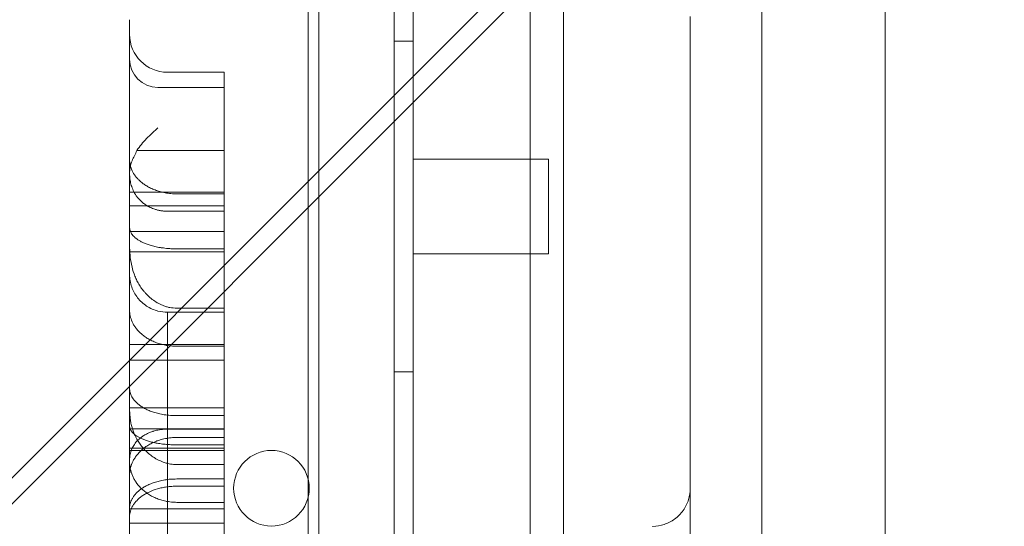
# Model space of a CAD drawing. Units: millimetres. Extents: x 125703 to 137042, y 41242 to 50794.
# Drawn here: x 132269 to 132373, y 45874 to 45928 of the extents above; entities that cross this region are included whole.
import ezdxf

# ---------------------------------------------------------------- set-up
doc = ezdxf.new("R2010")
doc.units = ezdxf.units.MM

# ---------------------------------------------------------------- blocks, each defined once
blk = doc.blocks.new('A$C4AE13D6C')
at = {"color": 0, "linetype": 'Continuous', "lineweight": 0}
for p, q in [((62684.85, 19163.07), (62684.85, 18255.07)), ((62686.85, 18255.07), (62686.85, 19162.07)), ((62749.39, 19155.9), (62692.54, 19099.04)), ((62735.99, 19145.25), (62680.49, 19089.75)), ((62675.75, 18274.07), (62675.75, 19144.07)), ((62702.75, 18274.07), (62702.75, 19144.07)), ((62736.78, 19143.28), (62736.78, 18274.76)), ((62686.85, 18255.07), (62686.85, 19137.16)), ((62723.74, 18285.05), (62723.74, 19132.99)), ((62676.85, 19128.07), (62676.85, 18290.07)), ((62699.24, 19109.07), (62699.24, 19089.07)), ((62686.84, 18314.96), (62686.84, 19103.18)), ((62716.16, 19102.45), (62716.16, 19089.07)), ((62656.84, 19102.1), (62656.84, 19089.07)), ((62686.85, 19099.85), (62684.85, 19099.85)), ((62692.54, 19099.04), (62561.74, 18968.24)), ((62660.84, 19096.55), (62666.84, 19096.55)), ((62666.84, 19096.55), (62666.84, 19096.44)), ((62666.84, 19094.95), (62666.84, 19096.44)), ((62659.84, 19094.95), (62666.84, 19094.95)), ((62666.84, 19094.95), (62666.84, 19094.06)), ((62666.84, 19091.07), (62666.84, 19090.94)), ((62680.49, 19089.75), (62552.8, 18962.06)), ((62656.84, 19089.07), (62656.84, 18329.07)), ((62699.24, 18329.07), (62699.24, 19089.07)), ((62716.16, 19089.07), (62716.16, 18329.07)), ((62657.6, 19088.27), (62666.84, 19088.27)), ((62699.24, 19087.35), (62686.84, 19087.35)), ((62699.24, 19087.35), (62699.24, 19077.35)), ((62701.16, 19087.35), (62699.24, 19087.35)), ((62701.16, 19077.35), (62701.16, 19087.35)), ((62656.84, 19083.88), (62666.84, 19083.88)), ((62661.84, 19083.69), (62666.84, 19083.69)), ((62656.84, 19082.41), (62666.84, 19082.41)), ((62660.84, 19081.86), (62666.84, 19081.86)), ((62656.84, 19079.7), (62666.84, 19079.7)), ((62656.84, 19077.56), (62666.84, 19077.56)), ((62661.84, 19077.87), (62666.84, 19077.87)), ((62666.84, 19078.25), (62666.84, 19078.05)), ((62699.24, 19077.35), (62686.84, 19077.35)), ((62699.24, 19077.35), (62699.24, 18340.79)), ((62701.16, 19077.35), (62699.24, 19077.35)), ((62661.84, 19071.6), (62666.84, 19071.6)), ((62666.84, 19071.17), (62660.84, 19071.17)), ((62666.84, 19069.88), (62666.84, 19069.63)), ((62656.84, 19067.76), (62666.84, 19067.76)), ((62661.84, 19067.57), (62666.84, 19067.57)), ((62656.84, 19066.09), (62666.84, 19066.09)), ((62686.85, 19064.85), (62684.85, 19064.85)), ((62656.84, 19061.04), (62666.84, 19061.04)), ((62666.84, 19060.23), (62661.84, 19060.23)), ((62666.84, 19058.84), (62656.84, 19058.84)), ((62666.84, 19058.8), (62660.84, 19058.8)), ((62666.84, 19057.92), (62661.84, 19057.92)), ((62666.84, 19056.8), (62656.84, 19056.8)), ((62666.84, 19057.14), (62661.84, 19057.14)), ((62656.84, 19056.53), (62666.84, 19056.53)), ((62661.84, 19055.06), (62666.84, 19055.06)), ((62666.84, 19054.66), (62666.84, 19054.43)), ((62656.84, 19050.38), (62666.84, 19050.38)), ((62661.84, 19051.06), (62666.84, 19051.06)), ((62656.84, 19048.87), (62666.84, 19048.87))]:
    blk.add_line(p, q, dxfattribs=at)
blk.add_circle((62671.85, 19052.55), 4, dxfattribs=at)
for centre, radius, start, end in [((62660.84, 19100.55), 4, 180, 270), ((62659.84, 19097.95), 3, 180, 270), ((62659.84, 19085.95), 3, 160.3495, 180)]:
    blk.add_arc(centre, radius, start, end, dxfattribs=at)
blk.add_open_spline([(62666.84, 19094.06), (62666.84, 19093.08), (62666.84, 19092.07), (62666.84, 19091.07)], degree=3, dxfattribs=at)
for points, knots in [([(62657.6, 19088.27), (62657.75, 19088.5), (62657.92, 19088.71), (62658.26, 19089.13), (62658.45, 19089.33), (62658.83, 19089.72), (62659.03, 19089.91), (62659.33, 19090.19), (62659.48, 19090.33), (62659.64, 19090.47), (62659.74, 19090.56), (62659.79, 19090.61), (62659.84, 19090.66)], [0, 0, 0, 0, 0.25, 0.25, 0.5, 0.5, 0.75, 0.75, 0.875, 0.9375, 0.9375, 1, 1, 1, 1]), ([(62666.84, 19090.94), (62666.84, 19090.43), (62666.84, 19089.93), (62666.84, 19089.18), (62666.84, 19088.92), (62666.84, 19088.54), (62666.84, 19088.41), (62666.84, 19088.16), (62666.84, 19088.03), (62666.84, 19087.64), (62666.84, 19087.39), (62666.84, 19087), (62666.84, 19086.87), (62666.84, 19086.61), (62666.84, 19086.49), (62666.84, 19086.1), (62666.84, 19085.85), (62666.84, 19085.46), (62666.84, 19085.33), (62666.84, 19085.07), (62666.84, 19084.93), (62666.84, 19084.53), (62666.84, 19084.26), (62666.84, 19083.85), (62666.84, 19083.71), (62666.84, 19083.44), (62666.84, 19083.3), (62666.84, 19082.89), (62666.84, 19082.62), (62666.84, 19082.08), (62666.84, 19081.81), (62666.84, 19080.45), (62666.84, 19079.34), (62666.84, 19078.25)], [0, 0, 0, 0, 0.125, 0.125, 0.1875, 0.1875, 0.21875, 0.21875, 0.25, 0.25, 0.3125, 0.3125, 0.34375, 0.34375, 0.375, 0.375, 0.4375, 0.4375, 0.46875, 0.46875, 0.5, 0.5, 0.5625, 0.5625, 0.59375, 0.59375, 0.625, 0.625, 0.6875, 0.6875, 0.75, 0.75, 1, 1, 1, 1]), ([(62657.6, 19088.27), (62657.53, 19088.09), (62657.44, 19087.9), (62657.26, 19087.54), (62657.18, 19087.36), (62657.02, 19086.99), (62656.96, 19086.81), (62656.87, 19086.43), (62656.84, 19086.24), (62656.84, 19086.05)], [0, 0, 0, 0, 0.25, 0.25, 0.5, 0.5, 0.75, 0.75, 1, 1, 1, 1]), ([(62656.84, 19087.32), (62656.84, 19087.12), (62656.86, 19086.92), (62656.95, 19086.53), (62657.02, 19086.33), (62657.2, 19085.95), (62657.32, 19085.76), (62657.53, 19085.47), (62657.61, 19085.38), (62657.78, 19085.2), (62657.87, 19085.11), (62658.07, 19084.93), (62658.17, 19084.85), (62658.34, 19084.72), (62658.4, 19084.68), (62658.53, 19084.6), (62658.59, 19084.56), (62658.78, 19084.44), (62658.92, 19084.37), (62659.21, 19084.23), (62659.37, 19084.16), (62659.57, 19084.08), (62659.62, 19084.07), (62659.7, 19084.04), (62659.74, 19084.02), (62659.87, 19083.98), (62659.96, 19083.96), (62660.23, 19083.88), (62660.42, 19083.84), (62660.71, 19083.78), (62660.81, 19083.77), (62661.01, 19083.74), (62661.11, 19083.73), (62661.42, 19083.7), (62661.63, 19083.69), (62661.84, 19083.69)], [0, 0, 0, 0, 0.125, 0.125, 0.25, 0.25, 0.375, 0.375, 0.4375, 0.4375, 0.5, 0.5, 0.5625, 0.5625, 0.59375, 0.59375, 0.625, 0.625, 0.6875, 0.6875, 0.75, 0.75, 0.765625, 0.765625, 0.78125, 0.78125, 0.8125, 0.8125, 0.875, 0.875, 0.90625, 0.90625, 0.9375, 0.9375, 1, 1, 1, 1]), ([(62660.84, 19081.86), (62660.71, 19081.86), (62660.57, 19081.86), (62660.38, 19081.88), (62660.31, 19081.89), (62660.19, 19081.9), (62660.13, 19081.91), (62659.95, 19081.95), (62659.83, 19081.97), (62659.67, 19082.01), (62659.62, 19082.03), (62659.52, 19082.06), (62659.47, 19082.08), (62659.32, 19082.13), (62659.23, 19082.16), (62659.06, 19082.23), (62658.98, 19082.27), (62658.87, 19082.33), (62658.83, 19082.35), (62658.76, 19082.39), (62658.72, 19082.41), (62658.62, 19082.47), (62658.56, 19082.51), (62658.37, 19082.64), (62658.26, 19082.72), (62658.06, 19082.9), (62657.96, 19082.99), (62657.84, 19083.12), (62657.79, 19083.17), (62657.72, 19083.26), (62657.68, 19083.3), (62657.57, 19083.44), (62657.51, 19083.53), (62657.34, 19083.8), (62657.24, 19083.99), (62657.09, 19084.36), (62657.03, 19084.54), (62656.93, 19084.91), (62656.9, 19085.1), (62656.85, 19085.48), (62656.84, 19085.66), (62656.84, 19085.85)], [0, 0, 0, 0, 0.03125, 0.03125, 0.046875, 0.046875, 0.0625, 0.0625, 0.09375, 0.09375, 0.109375, 0.109375, 0.125, 0.125, 0.15625, 0.15625, 0.1875, 0.1875, 0.203125, 0.203125, 0.21875, 0.21875, 0.25, 0.25, 0.3125, 0.3125, 0.375, 0.375, 0.40625, 0.40625, 0.4375, 0.4375, 0.5, 0.5, 0.625, 0.625, 0.75, 0.75, 0.875, 0.875, 1, 1, 1, 1]), ([(62656.84, 19080.17), (62656.84, 19080.05), (62656.86, 19079.93), (62656.93, 19079.7), (62656.98, 19079.58), (62657.13, 19079.35), (62657.23, 19079.24), (62657.38, 19079.1), (62657.41, 19079.07), (62657.48, 19079.01), (62657.51, 19078.99), (62657.62, 19078.9), (62657.7, 19078.85), (62657.88, 19078.74), (62657.97, 19078.68), (62658.18, 19078.58), (62658.29, 19078.52), (62658.53, 19078.42), (62658.66, 19078.37), (62658.95, 19078.27), (62659.1, 19078.23), (62659.35, 19078.16), (62659.43, 19078.14), (62659.61, 19078.1), (62659.7, 19078.08), (62659.89, 19078.04), (62659.99, 19078.02), (62660.15, 19078), (62660.2, 19077.99), (62660.3, 19077.98), (62660.36, 19077.97), (62660.63, 19077.93), (62660.86, 19077.91), (62661.16, 19077.89), (62661.22, 19077.89), (62661.34, 19077.88), (62661.4, 19077.88), (62661.59, 19077.87), (62661.72, 19077.87), (62661.84, 19077.87)], [0, 0, 0, 0, 0.125, 0.125, 0.25, 0.25, 0.375, 0.375, 0.40625, 0.40625, 0.4375, 0.4375, 0.5, 0.5, 0.5625, 0.5625, 0.625, 0.625, 0.6875, 0.6875, 0.75, 0.75, 0.78125, 0.78125, 0.8125, 0.8125, 0.84375, 0.84375, 0.859375, 0.859375, 0.875, 0.875, 0.9375, 0.9375, 0.953125, 0.953125, 0.96875, 0.96875, 1, 1, 1, 1]), ([(62661.84, 19071.6), (62661.58, 19071.6), (62661.33, 19071.62), (62660.97, 19071.69), (62660.85, 19071.72), (62660.61, 19071.79), (62660.5, 19071.83), (62660.28, 19071.91), (62660.18, 19071.96), (62659.97, 19072.06), (62659.87, 19072.11), (62659.58, 19072.28), (62659.4, 19072.4), (62659.07, 19072.65), (62658.92, 19072.78), (62658.7, 19072.99), (62658.63, 19073.06), (62658.5, 19073.21), (62658.44, 19073.28), (62658.25, 19073.5), (62658.14, 19073.65), (62657.93, 19073.95), (62657.84, 19074.11), (62657.66, 19074.42), (62657.58, 19074.58), (62657.47, 19074.82), (62657.43, 19074.91), (62657.37, 19075.07), (62657.34, 19075.15), (62657.19, 19075.56), (62657.11, 19075.89), (62656.97, 19076.55), (62656.92, 19076.88), (62656.86, 19077.55), (62656.84, 19077.89), (62656.84, 19078.22)], [0, 0, 0, 0, 0.0625, 0.0625, 0.09375, 0.09375, 0.125, 0.125, 0.15625, 0.15625, 0.1875, 0.1875, 0.25, 0.25, 0.3125, 0.3125, 0.34375, 0.34375, 0.375, 0.375, 0.4375, 0.4375, 0.5, 0.5, 0.5625, 0.5625, 0.59375, 0.59375, 0.625, 0.625, 0.75, 0.75, 0.875, 0.875, 1, 1, 1, 1]), ([(62666.84, 19078.05), (62666.84, 19076.69), (62666.84, 19075.34), (62666.84, 19072.61), (62666.84, 19071.25), (62666.84, 19069.88)], [0, 0, 0, 0, 0.5, 0.5, 1, 1, 1, 1]), ([(62656.84, 19075.17), (62656.84, 19074.94), (62656.86, 19074.71), (62656.94, 19074.27), (62656.99, 19074.05), (62657.21, 19073.44), (62657.42, 19073.05), (62657.95, 19072.36), (62658.28, 19072.06), (62659.01, 19071.58), (62659.42, 19071.4), (62660.17, 19071.21), (62660.51, 19071.17), (62660.84, 19071.17)], [0, 0, 0, 0, 0.681656, 0.681656, 1.344031, 1.344031, 2.644261, 2.644261, 3.944132, 3.944132, 5.253719, 5.253719, 6.261431, 6.261431, 6.261431, 6.261431]), ([(62656.84, 19071.42), (62656.84, 19071.2), (62656.86, 19070.99), (62656.96, 19070.57), (62657.02, 19070.36), (62657.16, 19070.06), (62657.21, 19069.95), (62657.3, 19069.8), (62657.33, 19069.75), (62657.4, 19069.65), (62657.43, 19069.6), (62657.62, 19069.35), (62657.79, 19069.15), (62658.08, 19068.88), (62658.19, 19068.78), (62658.36, 19068.65), (62658.42, 19068.61), (62658.55, 19068.52), (62658.61, 19068.48), (62658.81, 19068.36), (62658.94, 19068.28), (62659.24, 19068.13), (62659.39, 19068.06), (62659.64, 19067.96), (62659.72, 19067.93), (62659.89, 19067.87), (62659.98, 19067.84), (62660.25, 19067.76), (62660.44, 19067.72), (62660.68, 19067.67), (62660.73, 19067.66), (62660.82, 19067.65), (62660.87, 19067.64), (62661.02, 19067.62), (62661.12, 19067.61), (62661.43, 19067.58), (62661.63, 19067.57), (62661.84, 19067.57)], [0, 0, 0, 0, 0.125, 0.125, 0.25, 0.25, 0.3125, 0.3125, 0.34375, 0.34375, 0.375, 0.375, 0.5, 0.5, 0.5625, 0.5625, 0.59375, 0.59375, 0.625, 0.625, 0.6875, 0.6875, 0.75, 0.75, 0.78125, 0.78125, 0.8125, 0.8125, 0.875, 0.875, 0.890625, 0.890625, 0.90625, 0.90625, 0.9375, 0.9375, 1, 1, 1, 1]), ([(62660.84, 18996.35), (62660.84, 18999.64), (62660.84, 19002.88), (62660.84, 19006.48), (62660.84, 19006.88), (62660.84, 19007.68), (62660.84, 19008.08), (62660.84, 19009.27), (62660.84, 19011.63), (62660.84, 19013.95), (62660.84, 19018.52), (62660.84, 19021.48), (62660.84, 19025.8), (62660.84, 19027.22), (62660.84, 19030.02), (62660.84, 19031.4), (62660.84, 19033.44), (62660.84, 19034.11), (62660.84, 19035.45), (62660.84, 19037.43), (62660.84, 19040.6), (62660.84, 19043.01), (62660.84, 19045.35), (62660.84, 19046.49), (62660.84, 19049.81), (62660.84, 19051.89), (62660.84, 19054.33), (62660.84, 19054.81), (62660.84, 19055.51), (62660.84, 19055.75), (62660.84, 19056.21), (62660.84, 19057.35), (62660.84, 19058.42), (62660.84, 19062.52), (62660.84, 19065.14), (62660.84, 19067.34), (62660.84, 19067.58), (62660.84, 19067.92), (62660.84, 19068.03), (62660.84, 19068.24), (62660.84, 19068.34), (62660.84, 19068.85), (62660.84, 19069.21), (62660.84, 19070.15), (62660.84, 19070.6), (62660.84, 19071), (62660.84, 19071.09), (62660.84, 19071.15), (62660.84, 19071.17), (62660.84, 19071.17)], [0, 0, 0, 0, 0.0625, 0.0625, 0.0703125, 0.0703125, 0.078125, 0.078125, 0.09375, 0.125, 0.125, 0.1875, 0.1875, 0.21875, 0.21875, 0.25, 0.25, 0.265625, 0.265625, 0.28125, 0.3125, 0.34375, 0.34375, 0.375, 0.375, 0.4375, 0.4375, 0.453125, 0.453125, 0.4609375, 0.4609375, 0.46875, 0.5, 0.5, 0.625, 0.625, 0.640625, 0.640625, 0.6484375, 0.6484375, 0.65625, 0.65625, 0.6875, 0.6875, 0.75, 0.75, 0.78125, 0.78125, 0.7970901, 0.7970901, 0.7970901, 0.7970901]), ([(62666.84, 19069.63), (62666.84, 19068.39), (62666.84, 19067.17), (62666.84, 19065.62), (62666.84, 19065.31), (62666.84, 19064.69), (62666.84, 19064.38), (62666.84, 19063.76), (62666.84, 19063.44), (62666.84, 19062.82), (62666.84, 19062.5), (62666.84, 19061.57), (62666.84, 19060.94), (62666.84, 19060.01), (62666.84, 19059.69), (62666.84, 19059.07), (62666.84, 19058.75), (62666.84, 19057.18), (62666.84, 19055.92), (62666.84, 19054.66)], [0, 0, 0, 0, 0.25, 0.25, 0.3125, 0.3125, 0.375, 0.375, 0.4375, 0.4375, 0.5, 0.5, 0.625, 0.625, 0.6875, 0.6875, 0.75, 0.75, 1, 1, 1, 1]), ([(62661.84, 19060.23), (62661.61, 19060.23), (62661.38, 19060.24), (62661.05, 19060.26), (62660.94, 19060.27), (62660.72, 19060.3), (62660.61, 19060.31), (62660.3, 19060.36), (62660.1, 19060.4), (62659.82, 19060.47), (62659.73, 19060.49), (62659.55, 19060.54), (62659.46, 19060.57), (62659.21, 19060.65), (62659.06, 19060.7), (62658.77, 19060.82), (62658.64, 19060.89), (62658.45, 19060.98), (62658.39, 19061.02), (62658.27, 19061.08), (62658.21, 19061.12), (62658.05, 19061.22), (62657.95, 19061.29), (62657.68, 19061.5), (62657.52, 19061.64), (62657.36, 19061.83), (62657.33, 19061.86), (62657.27, 19061.94), (62657.24, 19061.98), (62657.17, 19062.09), (62657.12, 19062.16), (62657, 19062.39), (62656.94, 19062.54), (62656.86, 19062.85), (62656.84, 19063), (62656.84, 19063.16)], [0, 0, 0, 0, 0.0625, 0.0625, 0.09375, 0.09375, 0.125, 0.125, 0.1875, 0.1875, 0.21875, 0.21875, 0.25, 0.25, 0.3125, 0.3125, 0.375, 0.375, 0.40625, 0.40625, 0.4375, 0.4375, 0.5, 0.5, 0.625, 0.625, 0.65625, 0.65625, 0.6875, 0.6875, 0.75, 0.75, 0.875, 0.875, 1, 1, 1, 1]), ([(62661.84, 19055.06), (62661.61, 19055.06), (62661.39, 19055.08), (62661.07, 19055.13), (62660.96, 19055.15), (62660.8, 19055.19), (62660.75, 19055.21), (62660.64, 19055.23), (62660.59, 19055.25), (62660.33, 19055.33), (62660.14, 19055.41), (62659.86, 19055.54), (62659.77, 19055.59), (62659.64, 19055.66), (62659.6, 19055.69), (62659.51, 19055.74), (62659.47, 19055.76), (62659.26, 19055.9), (62659.11, 19056.01), (62658.82, 19056.25), (62658.68, 19056.37), (62658.49, 19056.56), (62658.43, 19056.63), (62658.31, 19056.76), (62658.25, 19056.83), (62658.08, 19057.03), (62657.98, 19057.17), (62657.69, 19057.59), (62657.52, 19057.87), (62657.32, 19058.32), (62657.26, 19058.47), (62657.18, 19058.7), (62657.15, 19058.77), (62657.11, 19058.93), (62657.08, 19059), (62657.02, 19059.23), (62656.99, 19059.39), (62656.93, 19059.69), (62656.91, 19059.85), (62656.88, 19060.16), (62656.86, 19060.32), (62656.85, 19060.63), (62656.84, 19060.78), (62656.84, 19060.94)], [0, 0, 0, 0, 0.0625, 0.0625, 0.09375, 0.09375, 0.109375, 0.109375, 0.125, 0.125, 0.1875, 0.1875, 0.21875, 0.21875, 0.234375, 0.234375, 0.25, 0.25, 0.3125, 0.3125, 0.375, 0.375, 0.40625, 0.40625, 0.4375, 0.4375, 0.5, 0.5, 0.625, 0.625, 0.6875, 0.6875, 0.71875, 0.71875, 0.75, 0.75, 0.8125, 0.8125, 0.875, 0.875, 0.9375, 0.9375, 1, 1, 1, 1]), ([(62656.84, 19059.16), (62656.84, 19059.04), (62656.86, 19058.93), (62656.95, 19058.72), (62657.01, 19058.61), (62657.19, 19058.39), (62657.3, 19058.29), (62657.48, 19058.15), (62657.52, 19058.13), (62657.6, 19058.08), (62657.64, 19058.05), (62657.76, 19057.97), (62657.85, 19057.92), (62658.05, 19057.83), (62658.15, 19057.78), (62658.33, 19057.71), (62658.38, 19057.69), (62658.51, 19057.64), (62658.57, 19057.62), (62658.77, 19057.55), (62658.91, 19057.51), (62659.2, 19057.43), (62659.36, 19057.4), (62659.56, 19057.35), (62659.6, 19057.34), (62659.69, 19057.33), (62659.73, 19057.32), (62659.86, 19057.3), (62659.95, 19057.28), (62660.22, 19057.24), (62660.41, 19057.22), (62660.71, 19057.19), (62660.81, 19057.18), (62661.01, 19057.16), (62661.11, 19057.16), (62661.42, 19057.14), (62661.63, 19057.14), (62661.84, 19057.14)], [0, 0, 0, 0, 0.125, 0.125, 0.25, 0.25, 0.375, 0.375, 0.40625, 0.40625, 0.4375, 0.4375, 0.5, 0.5, 0.5625, 0.5625, 0.59375, 0.59375, 0.625, 0.625, 0.6875, 0.6875, 0.75, 0.75, 0.765625, 0.765625, 0.78125, 0.78125, 0.8125, 0.8125, 0.875, 0.875, 0.90625, 0.90625, 0.9375, 0.9375, 1, 1, 1, 1]), ([(62660.84, 19058.8), (62660.72, 19058.8), (62660.61, 19058.8), (62660.44, 19058.79), (62660.38, 19058.78), (62660.27, 19058.77), (62660.21, 19058.77), (62660.05, 19058.74), (62659.94, 19058.73), (62659.74, 19058.69), (62659.64, 19058.67), (62659.5, 19058.63), (62659.46, 19058.62), (62659.37, 19058.59), (62659.33, 19058.58), (62659.2, 19058.54), (62659.12, 19058.51), (62658.97, 19058.45), (62658.89, 19058.42), (62658.75, 19058.35), (62658.69, 19058.32), (62658.49, 19058.22), (62658.38, 19058.15), (62658.17, 19058.01), (62658.07, 19057.94), (62657.89, 19057.8), (62657.81, 19057.72), (62657.65, 19057.57), (62657.58, 19057.5), (62657.39, 19057.27), (62657.29, 19057.12), (62657.12, 19056.81), (62657.05, 19056.66), (62656.94, 19056.35), (62656.9, 19056.19), (62656.85, 19055.88), (62656.84, 19055.72), (62656.84, 19055.57)], [0, 0, 0, 0, 0.03125, 0.03125, 0.046875, 0.046875, 0.0625, 0.0625, 0.09375, 0.09375, 0.125, 0.125, 0.140625, 0.140625, 0.15625, 0.15625, 0.1875, 0.1875, 0.21875, 0.21875, 0.25, 0.25, 0.3125, 0.3125, 0.375, 0.375, 0.4375, 0.4375, 0.5, 0.5, 0.625, 0.625, 0.75, 0.75, 0.875, 0.875, 1, 1, 1, 1]), ([(62656.84, 19053.92), (62656.84, 19054.14), (62656.86, 19054.36), (62656.95, 19054.8), (62657.02, 19055.01), (62657.16, 19055.33), (62657.21, 19055.44), (62657.3, 19055.6), (62657.33, 19055.65), (62657.4, 19055.75), (62657.43, 19055.81), (62657.61, 19056.07), (62657.78, 19056.27), (62658.08, 19056.56), (62658.18, 19056.65), (62658.36, 19056.79), (62658.42, 19056.84), (62658.54, 19056.93), (62658.6, 19056.97), (62658.8, 19057.1), (62658.94, 19057.18), (62659.23, 19057.34), (62659.38, 19057.41), (62659.59, 19057.49), (62659.63, 19057.51), (62659.71, 19057.54), (62659.76, 19057.56), (62659.89, 19057.6), (62659.98, 19057.63), (62660.24, 19057.72), (62660.43, 19057.76), (62660.67, 19057.81), (62660.72, 19057.82), (62660.82, 19057.84), (62660.87, 19057.85), (62661.02, 19057.87), (62661.12, 19057.88), (62661.43, 19057.91), (62661.63, 19057.92), (62661.84, 19057.92)], [0, 0, 0, 0, 0.125, 0.125, 0.25, 0.25, 0.3125, 0.3125, 0.34375, 0.34375, 0.375, 0.375, 0.5, 0.5, 0.5625, 0.5625, 0.59375, 0.59375, 0.625, 0.625, 0.6875, 0.6875, 0.75, 0.75, 0.765625, 0.765625, 0.78125, 0.78125, 0.8125, 0.8125, 0.875, 0.875, 0.890625, 0.890625, 0.90625, 0.90625, 0.9375, 0.9375, 1, 1, 1, 1]), ([(62656.84, 19055.34), (62656.84, 19055.1), (62656.87, 19054.86), (62656.96, 19054.38), (62657.03, 19054.14), (62657.18, 19053.79), (62657.24, 19053.67), (62657.33, 19053.5), (62657.36, 19053.44), (62657.43, 19053.33), (62657.47, 19053.27), (62657.65, 19052.99), (62657.83, 19052.77), (62658.14, 19052.47), (62658.25, 19052.36), (62658.43, 19052.22), (62658.49, 19052.17), (62658.61, 19052.08), (62658.68, 19052.03), (62658.88, 19051.9), (62659.01, 19051.81), (62659.31, 19051.65), (62659.46, 19051.58), (62659.71, 19051.47), (62659.79, 19051.44), (62659.96, 19051.38), (62660.05, 19051.35), (62660.31, 19051.27), (62660.49, 19051.22), (62660.72, 19051.17), (62660.77, 19051.16), (62660.87, 19051.15), (62660.91, 19051.14), (62661.06, 19051.12), (62661.16, 19051.1), (62661.45, 19051.07), (62661.64, 19051.06), (62661.84, 19051.06)], [0, 0, 0, 0, 0.125, 0.125, 0.25, 0.25, 0.3125, 0.3125, 0.34375, 0.34375, 0.375, 0.375, 0.5, 0.5, 0.5625, 0.5625, 0.59375, 0.59375, 0.625, 0.625, 0.6875, 0.6875, 0.75, 0.75, 0.78125, 0.78125, 0.8125, 0.8125, 0.875, 0.875, 0.890625, 0.890625, 0.90625, 0.90625, 0.9375, 0.9375, 1, 1, 1, 1]), ([(62661.84, 19053.53), (62661.62, 19053.53), (62661.4, 19053.52), (62661.08, 19053.5), (62660.98, 19053.49), (62660.82, 19053.47), (62660.77, 19053.46), (62660.67, 19053.45), (62660.62, 19053.44), (62660.36, 19053.4), (62660.17, 19053.36), (62659.89, 19053.29), (62659.8, 19053.27), (62659.63, 19053.22), (62659.54, 19053.19), (62659.29, 19053.11), (62659.14, 19053.05), (62658.85, 19052.93), (62658.71, 19052.86), (62658.52, 19052.76), (62658.45, 19052.73), (62658.33, 19052.66), (62658.28, 19052.62), (62658.11, 19052.51), (62658.01, 19052.44), (62657.72, 19052.22), (62657.56, 19052.06), (62657.36, 19051.83), (62657.3, 19051.75), (62657.21, 19051.62), (62657.19, 19051.58), (62657.14, 19051.5), (62657.12, 19051.46), (62657.01, 19051.26), (62656.94, 19051.09), (62656.86, 19050.76), (62656.84, 19050.59), (62656.84, 19050.43)], [0, 0, 0, 0, 0.0625, 0.0625, 0.09375, 0.09375, 0.109375, 0.109375, 0.125, 0.125, 0.1875, 0.1875, 0.21875, 0.21875, 0.25, 0.25, 0.3125, 0.3125, 0.375, 0.375, 0.40625, 0.40625, 0.4375, 0.4375, 0.5, 0.5, 0.625, 0.625, 0.6875, 0.6875, 0.71875, 0.71875, 0.75, 0.75, 0.875, 0.875, 1, 1, 1, 1]), ([(62661.84, 19053.53), (62663.17, 19053.53), (62664.51, 19053.53), (62665.84, 19053.53), (62666.17, 19053.53), (62666.51, 19053.53), (62666.84, 19053.53)], [-0.1, -0.1, -0.1, -0.1, 0.3, 0.3, 0.3, 0.4, 0.4, 0.4, 0.4]), ([(62666.84, 19054.43), (62666.84, 19053.48), (62666.84, 19052.53), (62666.84, 19050.62), (62666.84, 19049.67), (62666.84, 19047.76), (62666.84, 19046.8), (62666.84, 19045.36), (62666.84, 19044.88), (62666.84, 19043.93), (62666.84, 19043.45), (62666.84, 19042.73), (62666.84, 19042.49), (62666.84, 19042.01), (62666.84, 19041.77), (62666.84, 19041.05), (62666.84, 19040.57), (62666.84, 19039.85), (62666.84, 19039.61), (62666.84, 19039.13), (62666.84, 19038.89), (62666.84, 19038.18), (62666.84, 19037.7), (62666.84, 19036.98), (62666.84, 19036.74), (62666.84, 19036.26), (62666.84, 19036.02), (62666.84, 19035.31), (62666.84, 19034.83), (62666.84, 19034.11), (62666.84, 19033.88), (62666.84, 19033.4), (62666.84, 19033.16), (62666.84, 19032.44), (62666.84, 19031.97), (62666.84, 19031.49)], [0, 0, 0, 0, 0.125, 0.125, 0.25, 0.25, 0.375, 0.375, 0.4375, 0.4375, 0.5, 0.5, 0.53125, 0.53125, 0.5625, 0.5625, 0.625, 0.625, 0.65625, 0.65625, 0.6875, 0.6875, 0.75, 0.75, 0.78125, 0.78125, 0.8125, 0.8125, 0.875, 0.875, 0.90625, 0.90625, 0.9375, 0.9375, 1, 1, 1, 1]), ([(62656.84, 19049.54), (62656.84, 19049.74), (62656.87, 19049.94), (62656.98, 19050.32), (62657.06, 19050.51), (62657.2, 19050.74), (62657.23, 19050.79), (62657.29, 19050.88), (62657.33, 19050.93), (62657.43, 19051.07), (62657.51, 19051.15), (62657.76, 19051.41), (62657.95, 19051.58), (62658.28, 19051.81), (62658.39, 19051.88), (62658.58, 19051.99), (62658.65, 19052.02), (62658.78, 19052.09), (62658.84, 19052.12), (62659.18, 19052.28), (62659.47, 19052.39), (62659.87, 19052.51), (62659.95, 19052.53), (62660.11, 19052.57), (62660.2, 19052.59), (62660.44, 19052.64), (62660.61, 19052.67), (62660.95, 19052.72), (62661.13, 19052.74), (62661.39, 19052.75), (62661.48, 19052.76), (62661.66, 19052.76), (62661.75, 19052.77), (62661.84, 19052.77)], [0, 0, 0, 0, 0.125, 0.125, 0.25, 0.25, 0.28125, 0.28125, 0.3125, 0.3125, 0.375, 0.375, 0.5, 0.5, 0.5625, 0.5625, 0.59375, 0.59375, 0.625, 0.625, 0.75, 0.75, 0.78125, 0.78125, 0.8125, 0.8125, 0.875, 0.875, 0.9375, 0.9375, 0.96875, 0.96875, 1, 1, 1, 1]), ([(62661.84, 19052.77), (62663.17, 19052.77), (62664.51, 19052.77), (62665.84, 19052.77), (62666.17, 19052.77), (62666.51, 19052.77), (62666.84, 19052.77)], [-0.1, -0.1, -0.1, -0.1, 0.3, 0.3, 0.3, 0.4, 0.4, 0.4, 0.4]), ([(62716.16, 19052.52), (62716.16, 19052.15), (62716.11, 19051.75), (62715.86, 19050.95), (62715.67, 19050.56), (62715.17, 19049.85), (62714.86, 19049.54), (62714.17, 19049.04), (62713.79, 19048.85), (62713.01, 19048.59), (62712.6, 19048.53), (62712.2, 19048.52), (62712.18, 19048.52), (62712.16, 19048.52)], [0.0000512, 0.0000512, 0.0000512, 0.0000512, 0.200041, 0.200041, 0.4000307, 0.4000307, 0.5944914, 0.5944914, 0.788813, 0.788813, 0.9888027, 0.9888027, 1, 1, 1, 1])]:
    blk.add_open_spline(points, degree=3, knots=knots, dxfattribs=at)

msp = doc.modelspace()

# ---------------------------------------------------------------- block references
msp.add_blockref('A$C4AE13D6C', (69623.84, 26825.89))

doc.saveas('drawing.dxf')
